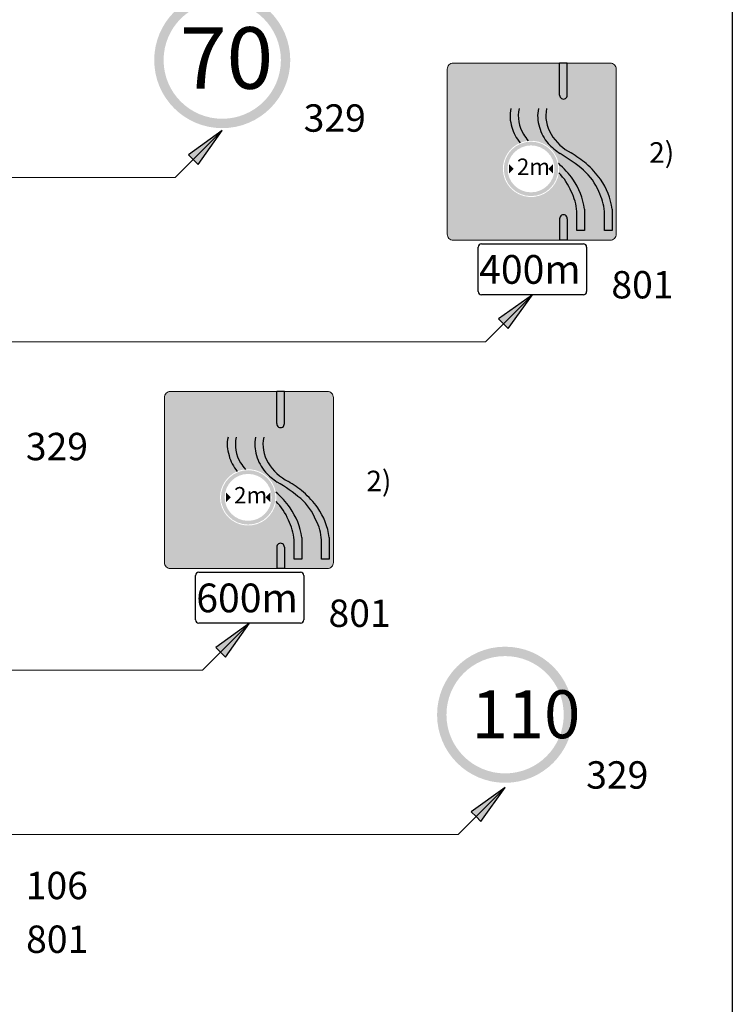
# Model space of a CAD drawing. Units: millimetres. Extents: x -32235 to 13406, y -18616 to 14387.
# Drawn here: x -15971 to -15919, y 5747 to 5819 of the extents above; entities that cross this region are included whole.
import ezdxf

# ---------------------------------------------------------------- set-up
doc = ezdxf.new("R2010")
doc.units = ezdxf.units.MM
doc.layers.add('nespauzdinamas', color=1, linetype='Continuous', plot=False)
doc.layers.add('PLONOJI IŠTISINĖ', color=250, linetype='Continuous', lineweight=13)
doc.layers.add('SEGMENTAI', color=7, linetype='Continuous')
doc.styles.get("Standard").update_dxf_attribs({"font": 'times.ttf'})

msp = doc.modelspace()

# ---------------------------------------------------------------- hatches: boundary and pattern name
h = msp.add_hatch(color=1)
edge = h.paths.add_edge_path(flags=16)
edge.add_arc((-15956.0903708678, 5816.176575259426), 4.2857142855, 0, 360)
edge = h.paths.add_edge_path()
edge.add_arc((-15956.0903708678, 5816.176575259426), 4.97142857118, 0, 360)
at = {"ltscale": 0.1}
for points in [[(-15930.87549600705, 5815.964346687397), (-15931.43455967843, 5815.964346687397), (-15931.43455967844, 5813.599568361505, 0.9590944824823067), (-15930.87549600705, 5813.599568361504)], [(-15933.50094678102, 5812.638234321908), (-15932.9839119874, 5812.638234321908, 0.1361333916234251), (-15932.90928733038, 5811.286937925141, 0.1169187230105775), (-15932.26820543759, 5810.081235099499, 0.05332139336045957), (-15931.40054550146, 5809.345902194908, -0.04126270291841096), (-15929.6869099421, 5808.137430652212, -0.1155416382174658), (-15928.56991598124, 5806.567495905535, -0.1008779167296982), (-15928.1590911577, 5805.116347447423), (-15928.1590911577, 5803.72501759447), (-15927.60002748631, 5803.725017594469), (-15927.60002748631, 5805.292816303325, 0.1196067006006404), (-15928.44548871308, 5807.466907381012, 0.0589884617817775), (-15929.48968641061, 5808.617859717364, 0.02372247555369556), (-15930.58452127457, 5809.391939035144, -0.1425579243434885), (-15932.06089516059, 5810.760651183753, -0.1953317608362654), (-15932.38391198741, 5812.638234321908), (-15931.86687719377, 5812.638234321908), (-15932.6839119874, 5814.077264387981)], [(-15931.43455967844, 5803.020803830899), (-15930.87549600705, 5803.020803830899), (-15930.87549600705, 5804.611959007123, 0.9590944824807525), (-15931.43455967844, 5804.611959007123)], [(-15951.54635331794, 5791.964346687407), (-15952.10541698933, 5791.964346687408), (-15952.10541698933, 5789.599568361515, 0.9590944824807525), (-15951.54635331794, 5789.599568361515)], [(-15954.17180409192, 5788.638234321919), (-15953.65476929829, 5788.638234321919, 0.136133391623425), (-15953.58014464127, 5787.286937925152, 0.1169187230105778), (-15952.93906274848, 5786.08123509951, 0.05332139336045957), (-15952.07140281235, 5785.345902194919, -0.04126270291845082), (-15950.35776725299, 5784.137430652222, -0.1155416382165216), (-15949.24077329213, 5782.567495905559, -0.1008779167306361), (-15948.82994846859, 5781.116347447434), (-15948.8299484686, 5779.725017594482), (-15948.2708847972, 5779.725017594482), (-15948.2708847972, 5781.292816303336, 0.1196067006006402), (-15949.11634602397, 5783.466907381023, 0.05898846178177748), (-15950.16054372151, 5784.617859717375, 0.02372247555366905), (-15951.25537858546, 5785.391939035155, -0.1425579243484279), (-15952.73175247152, 5786.760651183821, -0.195331760829334), (-15953.0547692983, 5788.638234321919), (-15952.53773450467, 5788.638234321919), (-15953.35476929829, 5790.077264387988)], [(-15952.10541698933, 5779.02080383091), (-15951.54635331794, 5779.02080383091), (-15951.54635331794, 5780.611959007134, 0.9590944824807525), (-15952.10541698933, 5780.611959007134)]]:
    msp.add_hatch(color=0, dxfattribs=at).paths.add_polyline_path(points)
h = msp.add_hatch(color=0, dxfattribs=at)
edge = h.paths.add_edge_path()
edge.add_arc((-15933.52550056721, 5808.229758661239), 2.05714285704, 95.65445449862004, 112.7764344161224)
edge.add_arc((-15932.06059269569, 5812.036133247995), 2.959767764796024, 194.6625931439088, 220.1806854154468, ccw=False)
edge.add_arc((-15932.52570506149, 5812.097089660077), 2.531407163311038, 167.656490800491, 198.6653483848384, ccw=False)
edge.add_line((-15934.99859500677, 5812.638234321908), (-15935.51562980038, 5812.638234321908))
edge.add_line((-15935.51562980038, 5812.638234321908), (-15934.69859500676, 5814.077264387978))
edge.add_line((-15934.69859500676, 5814.077264387978), (-15933.88156021314, 5812.638234321908))
edge.add_line((-15933.88156021314, 5812.638234321908), (-15934.39859500677, 5812.638234321908))
edge.add_arc((-15931.9257050615, 5812.097089660078), 2.531407163311928, 167.6564908005312, 211.8665709432987)
edge.add_arc((-15930.98589772331, 5812.612755109618), 3.60227903922446, 210.9405112833155, 220.4241168749969)
edge = h.paths.add_edge_path()
edge.add_arc((-15933.5255005672, 5808.229758661238), 2.05714285704, 351.8157887389569, 370.8988248676077)
edge.add_arc((-15940.20485354303, 5797.473443302432), 14.13847378718041, 52.02071951948062, 52.02634279822797, ccw=False)
edge.add_arc((-15935.84316796479, 5803.63235048735), 6.609120592658353, 35.46402672808381, 48.96753838826157, ccw=False)
edge.add_arc((-15934.51668232294, 5804.637973104356), 4.945517901338424, 7.608963128553114, 34.89119462203638, ccw=False)
edge.add_line((-15929.61471050568, 5805.292816303325), (-15929.61471050568, 5803.72501759447))
edge.add_line((-15929.61471050568, 5803.72501759447), (-15930.17377417706, 5803.72501759447))
edge.add_line((-15930.17377417706, 5803.72501759447), (-15930.17377417706, 5805.116347447423))
edge.add_arc((-15933.93888801839, 5804.834158684726), 3.775673812172408, 4.286205893764663, 27.32777265650083)
edge.add_arc((-15934.49465033308, 5804.967863550315), 4.224609460595752, 22.24985088763139, 44.65194090249609)
h = msp.add_hatch(color=0)
h.paths.add_polyline_path([(-15958.56524460195, 5809.26595116386), (-15958.21169121135, 5808.912397773266), (-15956.0903708678, 5811.033718116829)])
h.paths.add_polyline_path([(-15956.09037086779, 5811.033718116837), (-15958.21169121135, 5808.912397773267), (-15957.85813782076, 5808.558844382673)])
h = msp.add_hatch(color=1)
edge = h.paths.add_edge_path()
edge.add_arc((-15933.5255005672, 5808.229758661239), 1.988571428472, 0, 360)
edge = h.paths.add_edge_path(flags=16)
edge.add_arc((-15933.5255005672, 5808.229758661239), 1.7142857142, 0, 360)
for points in [[(-15934.79407199571, 5808.229758661239), (-15935.13692913856, 5807.886901518401), (-15935.13692913856, 5808.57261580408)], [(-15932.2569291387, 5808.229758661239), (-15931.91407199586, 5807.886901518401), (-15931.91407199586, 5808.57261580408)], [(-15955.4649293066, 5784.229758661249), (-15955.80778644945, 5783.886901518412), (-15955.80778644945, 5784.572615804091)], [(-15952.92778644959, 5784.229758661249), (-15952.58492930675, 5783.886901518412), (-15952.58492930675, 5784.572615804091)]]:
    msp.add_hatch(color=256).paths.add_polyline_path(points)
h = msp.add_hatch(color=0)
h.paths.add_polyline_path([(-15935.89438729105, 5797.265951163848), (-15935.54083390046, 5796.912397773255), (-15933.41951355691, 5799.033718116822)])
h.paths.add_polyline_path([(-15933.41951355692, 5799.033718116812), (-15935.54083390046, 5796.912397773255), (-15935.18728050987, 5796.558844382662)])
h = msp.add_hatch(color=0, dxfattribs=at)
edge = h.paths.add_edge_path()
edge.add_arc((-15954.1963578781, 5784.229758661249), 2.05714285704, 95.65445449862004, 112.7764344161224)
edge.add_arc((-15952.73145000658, 5788.036133248006), 2.959767764796024, 194.6625931439088, 220.1806854154468, ccw=False)
edge.add_arc((-15953.19656237238, 5788.097089660087), 2.531407163311038, 167.656490800491, 198.6653483848384, ccw=False)
edge.add_line((-15955.66945231766, 5788.638234321919), (-15956.18648711128, 5788.638234321919))
edge.add_line((-15956.18648711128, 5788.638234321919), (-15955.36945231765, 5790.077264387989))
edge.add_line((-15955.36945231765, 5790.077264387989), (-15954.55241752403, 5788.638234321919))
edge.add_line((-15954.55241752403, 5788.638234321919), (-15955.06945231767, 5788.638234321919))
edge.add_arc((-15952.59656237239, 5788.097089660089), 2.531407163311928, 167.6564908005312, 211.8665709432987)
edge.add_arc((-15951.6567550342, 5788.612755109629), 3.60227903922446, 210.9405112833155, 220.4241168749969)
edge = h.paths.add_edge_path()
edge.add_arc((-15954.19635787809, 5784.229758661249), 2.05714285704, 351.8157887389569, 370.8988248676077)
edge.add_arc((-15960.87571085392, 5773.473443302443), 14.13847378718041, 52.02071951948062, 52.02634279822797, ccw=False)
edge.add_arc((-15956.51402527568, 5779.632350487361), 6.609120592658353, 35.46402672808381, 48.96753838826157, ccw=False)
edge.add_arc((-15955.18753963383, 5780.637973104367), 4.945517901338424, 7.608963128553114, 34.89119462203638, ccw=False)
edge.add_line((-15950.28556781657, 5781.292816303336), (-15950.28556781657, 5779.725017594481))
edge.add_line((-15950.28556781657, 5779.725017594481), (-15950.84463148796, 5779.725017594481))
edge.add_line((-15950.84463148796, 5779.725017594481), (-15950.84463148796, 5781.116347447434))
edge.add_arc((-15954.60974532928, 5780.834158684737), 3.775673812172408, 4.286205893764663, 27.32777265650083)
edge.add_arc((-15955.16550764397, 5780.967863550326), 4.224609460595752, 22.24985088763139, 44.65194090249609)
h = msp.add_hatch(color=1)
edge = h.paths.add_edge_path()
edge.add_arc((-15954.19635787809, 5784.229758661249), 1.988571428472, 0, 360)
edge = h.paths.add_edge_path(flags=16)
edge.add_arc((-15954.19635787809, 5784.229758661249), 1.7142857142, 0, 360)
h = msp.add_hatch(color=0)
h.paths.add_polyline_path([(-15956.56524460195, 5773.26595116386), (-15956.21169121135, 5772.912397773266), (-15954.0903708678, 5775.033718116829)])
h.paths.add_polyline_path([(-15954.09037086781, 5775.033718116836), (-15956.21169121135, 5772.91239777327), (-15955.85813782076, 5772.558844382673)])
h = msp.add_hatch(color=1)
edge = h.paths.add_edge_path(flags=16)
edge.add_arc((-15935.41951151635, 5768.348003830835), 4.2857142855, 0, 360)
edge = h.paths.add_edge_path()
edge.add_arc((-15935.41951151635, 5768.348003830835), 4.97142857118, 0, 360)
h = msp.add_hatch(color=0)
h.paths.add_polyline_path([(-15937.89438729105, 5761.265951163848), (-15937.54083390046, 5760.912397773255), (-15935.4195135569, 5763.033718116812)])
h.paths.add_polyline_path([(-15935.41951355692, 5763.033718116806), (-15937.54083390046, 5760.912397773254), (-15937.18728050987, 5760.558844382663)])
at = {"layer": 'PLONOJI IŠTISINĖ'}
for points in [[(-15938.17743249829, 5814.15558615774), (-15938.77743249828, 5814.15558615774), (-15938.77743249828, 5805.594255707811), (-15939.29446729189, 5805.594255707811), (-15938.47743249827, 5804.155225641739), (-15937.66039770465, 5805.594255707811), (-15938.17743249829, 5805.594255707811)], [(-15935.94999051676, 5814.15558615774), (-15936.54999051676, 5814.155586157739), (-15936.54999051676, 5805.594255707811), (-15937.06702531038, 5805.59425570781), (-15936.24999051675, 5804.155225641743), (-15935.43295572312, 5805.594255707811), (-15935.94999051676, 5805.594255707811)], [(-15958.84828980918, 5790.155586157751), (-15959.44828980918, 5790.155586157751), (-15959.44828980918, 5781.594255707822), (-15959.96532460279, 5781.594255707822), (-15959.14828980917, 5780.15522564175), (-15958.33125501554, 5781.594255707822), (-15958.84828980918, 5781.594255707822)], [(-15956.62084782765, 5790.155586157751), (-15957.22084782765, 5790.15558615775), (-15957.22084782765, 5781.594255707822), (-15957.73788262127, 5781.594255707821), (-15956.92084782764, 5780.155225641754), (-15956.10381303401, 5781.594255707822), (-15956.62084782765, 5781.594255707822)]]:
    msp.add_hatch(color=7, dxfattribs=at).paths.add_polyline_path(points)
at = {"layer": 'SEGMENTAI', "ltscale": 0.1}
h = msp.add_hatch(color=2, dxfattribs=at)
h.paths.add_polyline_path([(-15927.29402784293, 5815.523089544562, 0.4142135623736986), (-15927.73528498577, 5815.964346687397), (-15930.87549600705, 5815.964346687397), (-15930.87549600705, 5813.6229248289, -1.042650143719608), (-15931.43455967844, 5813.622924828873), (-15931.43455967844, 5815.964346687398), (-15939.20797069947, 5815.964346687396, 0.41421356237068), (-15939.6492278423, 5815.523089544562), (-15939.6492278423, 5803.462060973734, 0.4142135623718882), (-15939.20797069947, 5803.020803830899), (-15931.43455967843, 5803.020803830899), (-15931.43455967844, 5804.588602539754, -1.042650143720407), (-15930.87549600705, 5804.588602539754), (-15930.87549600705, 5803.020803830899), (-15927.73528498577, 5803.020803830899, 0.4142135623743021), (-15927.29402784293, 5803.462060973734)])
h.paths.add_polyline_path([(-15931.86687719378, 5812.638234321908), (-15932.38391198741, 5812.638234321908, 0.1953317608302435), (-15932.06089516062, 5810.760651183803, 0.1425579243472766), (-15930.58452127458, 5809.391939035146, -0.02372247555372514), (-15929.48968641062, 5808.617859717367, -0.05898846178448102), (-15928.44548871304, 5807.466907380957, -0.1196067005972641), (-15927.60002748631, 5805.292816303325), (-15927.60002748631, 5803.725017594471), (-15928.1590911577, 5803.72501759447), (-15928.1590911577, 5805.116347447423, 0.1008779167294837), (-15928.56991598123, 5806.567495905532, 0.1155416382165582), (-15929.68690994209, 5808.1374306522, 0.04126270291965927), (-15931.4005455015, 5809.345902194932, -0.05332139335716574), (-15932.26820543757, 5810.081235099481, -0.1169187230117715), (-15932.90928733038, 5811.28693792513, -0.1361333916245876), (-15932.9839119874, 5812.638234321908), (-15933.50094678102, 5812.638234321907), (-15932.6839119874, 5814.07726438798)], flags=16)
h.paths.add_polyline_path([(-15931.5054858751, 5808.618831119719, -0.0590446357961034), (-15930.46017173262, 5807.466907381271, -0.1196067006168681), (-15929.61471050568, 5805.292816303325), (-15929.61471050568, 5803.725017594471), (-15930.17377417706, 5803.725017594471), (-15930.17377417706, 5805.116347447423, 0.1008779167294837), (-15930.5845990006, 5806.567495905532, 0.09806006437339902), (-15931.48930868789, 5807.936911662126, -0.9310134893782823), (-15935.58264342424, 5808.229758661239, -0.3020300009881379), (-15934.32189543505, 5810.126490573961, -0.1118061001264028), (-15934.92397034975, 5811.286937925152, -0.1361333916221758), (-15934.99859500677, 5812.638234321908), (-15935.51562980039, 5812.638234321907), (-15934.69859500676, 5814.077264387978), (-15933.88156021313, 5812.638234321908), (-15934.39859500677, 5812.638234321908, 0.1953317608302435), (-15934.07557817999, 5810.760651183803, 0.04140367026031003), (-15933.72818824015, 5810.276891886387, -0.3876349912000193)], flags=16)
h.paths.add_polyline_path([(-15931.53692913873, 5808.229758661239, -1), (-15935.51407199567, 5808.229758661239, -1)], flags=0)
h.paths.add_polyline_path([(-15931.811214853, 5808.229758661239, -1), (-15935.2397862814, 5808.229758661239, -1)], flags=0)
h.paths.add_polyline_path([(-15931.91407199587, 5808.572615804074), (-15931.91407199587, 5807.886901518401), (-15932.2569291387, 5808.229758661239)], flags=16)
h.paths.add_polyline_path([(-15935.94999051676, 5805.594255707811), (-15935.43295572312, 5805.594255707811), (-15936.24999051675, 5804.15522564174), (-15937.06702531038, 5805.594255707811), (-15936.54999051676, 5805.59425570781), (-15936.54999051677, 5814.155586157741), (-15935.94999051676, 5814.155586157741)], flags=16)
h.paths.add_polyline_path([(-15934.7940719957, 5808.229758661228), (-15935.13692913856, 5807.8869015184), (-15935.13692913856, 5808.572615804081)], flags=0)
h.paths.add_polyline_path([(-15938.17743249829, 5805.594255707811), (-15937.66039770465, 5805.594255707811), (-15938.47743249827, 5804.15522564174), (-15939.2944672919, 5805.594255707811), (-15938.77743249828, 5805.59425570781), (-15938.77743249828, 5814.155586157741), (-15938.17743249829, 5814.15558615774)], flags=16)
h.paths.add_polyline_path([(-15934.85842728799, 5809.284884765802), (-15932.04011438244, 5809.284884765802), (-15932.04011438244, 5807.484884765801), (-15934.85842728799, 5807.484884765801)], flags=8)
h = msp.add_hatch(color=2, dxfattribs=at)
h.paths.add_polyline_path([(-15947.96488515382, 5791.523089544573, 0.4142135623736986), (-15948.40614229666, 5791.964346687408), (-15951.54635331794, 5791.964346687408), (-15951.54635331794, 5789.622924828911, -1.042650143719608), (-15952.10541698933, 5789.622924828884), (-15952.10541698933, 5791.964346687409), (-15959.87882801036, 5791.964346687407, 0.41421356237068), (-15960.3200851532, 5791.523089544573), (-15960.3200851532, 5779.462060973745, 0.4142135623718882), (-15959.87882801036, 5779.02080383091), (-15952.10541698932, 5779.02080383091), (-15952.10541698933, 5780.588602539765, -1.042650143720407), (-15951.54635331794, 5780.588602539765), (-15951.54635331794, 5779.02080383091), (-15948.40614229666, 5779.02080383091, 0.4142135623743021), (-15947.96488515382, 5779.462060973745)])
h.paths.add_polyline_path([(-15952.53773450467, 5788.638234321919), (-15953.0547692983, 5788.638234321919, 0.1953317608302435), (-15952.73175247152, 5786.760651183814, 0.1425579243472766), (-15951.25537858547, 5785.391939035157, -0.02372247555372514), (-15950.16054372151, 5784.617859717378, -0.05898846178448102), (-15949.11634602393, 5783.466907380968, -0.1196067005972641), (-15948.2708847972, 5781.292816303336), (-15948.2708847972, 5779.725017594482), (-15948.82994846859, 5779.725017594481), (-15948.82994846859, 5781.116347447434, 0.1008779167294837), (-15949.24077329213, 5782.567495905543, 0.1155416382165582), (-15950.35776725298, 5784.137430652211, 0.04126270291965927), (-15952.07140281239, 5785.345902194943, -0.05332139335716574), (-15952.93906274847, 5786.081235099492, -0.1169187230117715), (-15953.58014464127, 5787.286937925141, -0.1361333916245876), (-15953.65476929829, 5788.638234321919), (-15954.17180409191, 5788.638234321918), (-15953.35476929829, 5790.077264387991)], flags=16)
h.paths.add_polyline_path([(-15952.17634318599, 5784.61883111973, -0.0590446357961034), (-15951.13102904351, 5783.466907381282, -0.1196067006168681), (-15950.28556781657, 5781.292816303336), (-15950.28556781657, 5779.725017594482), (-15950.84463148796, 5779.725017594482), (-15950.84463148796, 5781.116347447434, 0.1008779167294837), (-15951.25545631149, 5782.567495905543, 0.09806006437339902), (-15952.16016599878, 5783.936911662137, -0.9310134893782823), (-15956.25350073513, 5784.229758661249, -0.3020300009881379), (-15954.99275274594, 5786.126490573972, -0.1118061001264028), (-15955.59482766064, 5787.286937925163, -0.1361333916221758), (-15955.66945231766, 5788.638234321919), (-15956.18648711128, 5788.638234321918), (-15955.36945231765, 5790.077264387989), (-15954.55241752403, 5788.638234321919), (-15955.06945231767, 5788.638234321919, 0.1953317608302435), (-15954.74643549088, 5786.760651183814, 0.04140367026031003), (-15954.39904555104, 5786.276891886398, -0.3876349912000193)], flags=16)
h.paths.add_polyline_path([(-15952.20778644962, 5784.229758661249, -1), (-15956.18492930657, 5784.229758661249, -1)], flags=0)
h.paths.add_polyline_path([(-15952.4820721639, 5784.229758661249, -1), (-15955.91064359229, 5784.229758661249, -1)], flags=0)
h.paths.add_polyline_path([(-15952.58492930676, 5784.572615804085), (-15952.58492930676, 5783.886901518412), (-15952.92778644959, 5784.22975866125)], flags=16)
h.paths.add_polyline_path([(-15956.62084782765, 5781.594255707822), (-15956.10381303401, 5781.594255707822), (-15956.92084782764, 5780.155225641751), (-15957.73788262127, 5781.594255707822), (-15957.22084782765, 5781.594255707821), (-15957.22084782766, 5790.155586157752), (-15956.62084782765, 5790.155586157752)], flags=16)
h.paths.add_polyline_path([(-15955.46492930659, 5784.229758661239), (-15955.80778644945, 5783.886901518411), (-15955.80778644945, 5784.572615804092)], flags=0)
h.paths.add_polyline_path([(-15958.84828980918, 5781.594255707822), (-15958.33125501554, 5781.594255707822), (-15959.14828980917, 5780.155225641751), (-15959.96532460279, 5781.594255707822), (-15959.44828980918, 5781.594255707821), (-15959.44828980918, 5790.155586157752), (-15958.84828980918, 5790.155586157751)], flags=16)
h.paths.add_polyline_path([(-15955.52928459888, 5785.284884765812), (-15952.71097169333, 5785.284884765812), (-15952.71097169333, 5783.484884765812), (-15955.52928459888, 5783.484884765812)], flags=8)

# ---------------------------------------------------------------- linework, layer by layer
at = {"color": 0, "ltscale": 0.1}
for p, q in [((-15930.87549600705, 5815.964346687397), (-15931.43455967844, 5815.964346687397)), ((-15931.43455967844, 5813.622924828873), (-15931.43455967844, 5815.964346687397)), ((-15930.87549600705, 5813.6229248289), (-15930.87549600705, 5815.964346687397)), ((-15929.61471050568, 5805.292816303325), (-15929.61471050568, 5803.72501759447)), ((-15927.60002748631, 5805.292816303325), (-15927.60002748631, 5803.72501759447)), ((-15931.43455967844, 5804.588602539754), (-15931.43455967844, 5803.020803830899)), ((-15930.87549600705, 5804.588602539754), (-15930.87549600705, 5803.020803830899)), ((-15930.17377417706, 5803.72501759447), (-15930.17377417706, 5805.116347447423)), ((-15928.1590911577, 5803.72501759447), (-15928.1590911577, 5805.116347447423)), ((-15929.61471050568, 5803.72501759447), (-15930.17377417706, 5803.72501759447)), ((-15927.60002748631, 5803.72501759447), (-15928.1590911577, 5803.72501759447)), ((-15930.87549600705, 5803.020803830899), (-15931.43455967844, 5803.020803830899)), ((-15951.54635331794, 5791.964346687408), (-15952.10541698933, 5791.964346687408)), ((-15952.10541698933, 5789.622924828884), (-15952.10541698933, 5791.964346687408)), ((-15951.54635331794, 5789.622924828911), (-15951.54635331794, 5791.964346687408)), ((-15950.84463148796, 5779.725017594481), (-15950.84463148796, 5781.116347447434)), ((-15950.28556781657, 5781.292816303336), (-15950.28556781657, 5779.725017594481)), ((-15948.82994846859, 5779.725017594481), (-15948.82994846859, 5781.116347447434)), ((-15948.2708847972, 5781.292816303336), (-15948.2708847972, 5779.725017594481)), ((-15952.10541698933, 5780.588602539765), (-15952.10541698933, 5779.02080383091)), ((-15951.54635331794, 5780.588602539765), (-15951.54635331794, 5779.02080383091)), ((-15950.28556781657, 5779.725017594481), (-15950.84463148796, 5779.725017594481)), ((-15948.2708847972, 5779.725017594481), (-15948.82994846859, 5779.725017594481)), ((-15951.54635331794, 5779.02080383091), (-15952.10541698933, 5779.02080383091))]:
    msp.add_line(p, q, dxfattribs=at)
at = {"color": 0}
for p, q in [((-15959.5284009606, 5807.595688024014), (-15956.0903708678, 5811.033718116825)), ((-15956.0903708678, 5811.033718116825), (-15958.56524460195, 5809.265951163859)), ((-15957.85813782076, 5808.558844382673), (-15956.0903708678, 5811.033718116825)), ((-15958.56524460195, 5809.265951163859), (-15958.21169121135, 5808.912397773267)), ((-15958.21169121135, 5808.912397773267), (-15957.85813782076, 5808.558844382673)), ((-15936.85754364971, 5795.595688024003), (-15933.4195135569, 5799.033718116814)), ((-15933.4195135569, 5799.033718116814), (-15935.89438729105, 5797.265951163849)), ((-15935.18728050987, 5796.558844382662), (-15933.4195135569, 5799.033718116814)), ((-15935.89438729105, 5797.265951163849), (-15935.54083390046, 5796.912397773256)), ((-15935.54083390046, 5796.912397773256), (-15935.18728050987, 5796.558844382662)), ((-15957.5284009606, 5771.595688024014), (-15954.0903708678, 5775.033718116825)), ((-15954.0903708678, 5775.033718116825), (-15956.56524460195, 5773.265951163859)), ((-15955.85813782076, 5772.558844382673), (-15954.0903708678, 5775.033718116825)), ((-15956.56524460195, 5773.265951163859), (-15956.21169121135, 5772.912397773267)), ((-15956.21169121135, 5772.912397773267), (-15955.85813782076, 5772.558844382673)), ((-15938.85754364971, 5759.595688024003), (-15935.4195135569, 5763.033718116814)), ((-15935.4195135569, 5763.033718116814), (-15937.89438729105, 5761.265951163849)), ((-15937.18728050987, 5760.558844382662), (-15935.4195135569, 5763.033718116814)), ((-15937.89438729105, 5761.265951163849), (-15937.54083390046, 5760.912397773256)), ((-15937.54083390046, 5760.912397773256), (-15937.18728050987, 5760.558844382662))]:
    msp.add_line(p, q, dxfattribs=at)
at = {"color": 0, "ltscale": 0.1}
for centre, radius, start, end in [((-15931.15502784274, 5813.611246595188), 0.2797756749771022, 177.6076978122486, 2.39230218775139), ((-15932.52570506149, 5812.097089660079), 2.531407163312005, 167.6564908005518, 198.6653483849163), ((-15931.9257050615, 5812.097089660079), 2.531407163312005, 167.6564908005518, 211.8665709459407), ((-15930.51102204213, 5812.097089660079), 2.531407163312005, 167.6564908005518, 198.6653483849163), ((-15929.91102204214, 5812.097089660079), 2.531407163312005, 167.6564908005518, 211.8665709459407), ((-15932.06059269569, 5812.036133247993), 2.959767764795266, 194.6625931438947, 220.1806854154341), ((-15930.04590967633, 5812.036133247993), 2.959767764795266, 194.6625931438947, 221.3372830166793), ((-15930.9858977233, 5812.612755109619), 3.602279039224543, 210.9405112851424, 220.4241168750098), ((-15928.97121470394, 5812.612755109619), 3.602279039224543, 210.9405112851424, 243.3937135738785), ((-15928.39653288329, 5813.770069124983), 5.34764853326201, 223.6146649806546, 235.8234663593836), ((-15937.85307672735, 5798.376870953273), 12.72614653385197, 50.08248118722414, 59.53383454314483), ((-15938.19017052368, 5797.473443302446), 14.1384737871799, 52.0207195193225, 57.45649091697234), ((-15940.20485354304, 5797.473443302446), 14.1384737871799, 52.0207195193225, 52.02634279814854), ((-15935.8431679648, 5803.632350487346), 6.60912059266186, 35.46402672862641, 48.96753838825658), ((-15933.82848494543, 5803.632350487346), 6.60912059266186, 35.46402672862641, 48.96753838825658), ((-15934.49465033309, 5804.967863550325), 4.224609460594581, 22.24985088775159, 44.65194090232844), ((-15934.51668232294, 5804.637973104355), 4.945517901338268, 7.608963128654286, 34.89119462207012), ((-15932.47996731373, 5804.967863550325), 4.224609460594581, 22.24985088775159, 48.61314303377379), ((-15932.50199930357, 5804.637973104355), 4.945517901338268, 7.608963128654286, 34.89119462207012), ((-15933.93888801839, 5804.834158684723), 3.775673812172255, 4.286205893818775, 27.32777265688281), ((-15931.92420499903, 5804.834158684723), 3.775673812172255, 4.286205893818775, 27.32777265688281), ((-15931.15502784274, 5804.600280773438), 0.2797756749771022, 357.607697812203, 182.392302187797), ((-15951.82588515363, 5789.611246595199), 0.2797756749771022, 177.6076978122486, 2.39230218775139), ((-15953.19656237238, 5788.09708966009), 2.531407163312005, 167.6564908005519, 198.6653483849163), ((-15952.59656237239, 5788.09708966009), 2.531407163312005, 167.6564908005519, 211.8665709459407), ((-15951.18187935302, 5788.09708966009), 2.531407163312005, 167.6564908005519, 198.6653483849163), ((-15950.58187935303, 5788.09708966009), 2.531407163312005, 167.6564908005519, 211.8665709459407), ((-15952.73145000658, 5788.036133248004), 2.959767764795266, 194.6625931438947, 220.180685415434), ((-15951.6567550342, 5788.61275510963), 3.602279039224543, 210.9405112851423, 220.4241168750098), ((-15950.71676698722, 5788.036133248004), 2.959767764795266, 194.6625931438947, 221.3372830166793), ((-15949.64207201483, 5788.61275510963), 3.602279039224543, 210.9405112851423, 243.3937135738786), ((-15949.06739019418, 5789.770069124994), 5.34764853326201, 223.6146649806546, 235.8234663593837), ((-15958.52393403824, 5774.376870953284), 12.72614653385197, 50.08248118722414, 59.53383454314487), ((-15958.86102783457, 5773.473443302457), 14.1384737871799, 52.02071951932257, 57.45649091697236), ((-15960.87571085393, 5773.473443302457), 14.1384737871799, 52.02071951932257, 52.02634279814854), ((-15956.51402527569, 5779.632350487357), 6.60912059266186, 35.46402672862642, 48.96753838825658), ((-15954.49934225633, 5779.632350487357), 6.60912059266186, 35.46402672862642, 48.96753838825658), ((-15955.16550764398, 5780.967863550336), 4.224609460594581, 22.24985088775159, 44.65194090232841), ((-15953.15082462462, 5780.967863550336), 4.224609460594581, 22.24985088775159, 48.61314303377386), ((-15955.18753963383, 5780.637973104366), 4.945517901338268, 7.608963128654276, 34.89119462207007), ((-15953.17285661446, 5780.637973104366), 4.945517901338268, 7.608963128654276, 34.89119462207007), ((-15954.60974532928, 5780.834158684734), 3.775673812172255, 4.286205893818783, 27.32777265688282), ((-15952.59506230992, 5780.834158684734), 3.775673812172255, 4.286205893818783, 27.32777265688282), ((-15951.82588515363, 5780.600280773449), 0.2797756749771022, 357.607697812203, 182.392302187797)]:
    msp.add_arc(centre, radius, start, end, dxfattribs=at)
at = {"layer": 'nespauzdinamas', "color": 0}
msp.add_line((-15918.81504675643, 5997.334194270676), (-15918.81504675643, 5710.619531851775), dxfattribs=at)
at = {"layer": 'PLONOJI IŠTISINĖ'}
for p, q in [((-15939.6492278423, 5815.523089544562), (-15939.6492278423, 5803.462060973734)), ((-15939.20797069947, 5815.964346687396), (-15927.73528498576, 5815.964346687398)), ((-15927.29402784293, 5815.523089544562), (-15927.29402784293, 5803.462060973734)), ((-15927.73528498576, 5803.0208038309), (-15939.20797069947, 5803.020803830899)), ((-15959.87882801036, 5791.964346687407), (-15948.40614229665, 5791.964346687409)), ((-15960.3200851532, 5791.523089544573), (-15960.3200851532, 5779.462060973745)), ((-15947.96488515382, 5791.523089544573), (-15947.96488515382, 5779.462060973745)), ((-15948.40614229665, 5779.020803830911), (-15959.87882801036, 5779.02080383091))]:
    msp.add_line(p, q, dxfattribs=at)
at = {"layer": 'PLONOJI IŠTISINĖ', "color": 0}
for p, q in [((-15959.5284009606, 5807.595688024014), (-16016.73394265036, 5807.595688024014)), ((-15936.85754364971, 5795.595688024003), (-15972.78530940132, 5795.595688024003)), ((-15957.5284009606, 5771.595688024014), (-16016.73394265036, 5771.595688024014)), ((-15938.85754364971, 5759.595688024003), (-15974.10633410089, 5759.595688024003))]:
    msp.add_line(p, q, dxfattribs=at)
at = {"layer": 'PLONOJI IŠTISINĖ', "lineweight": -3}
for p, q in [((-15937.37951355671, 5799.273718116801), (-15937.37951355671, 5802.513718116639)), ((-15937.13951355672, 5802.75371811663), (-15929.69951355709, 5802.75371811663)), ((-15929.45951355709, 5802.513718116639), (-15929.45951355709, 5799.273718116801)), ((-15929.69951355709, 5799.033718116814), (-15937.13951355672, 5799.033718116814)), ((-15957.81037086761, 5778.753718116641), (-15950.37037086798, 5778.753718116641)), ((-15958.0503708676, 5775.273718116812), (-15958.0503708676, 5778.51371811665)), ((-15950.13037086799, 5778.51371811665), (-15950.13037086799, 5775.273718116812)), ((-15950.37037086798, 5775.033718116825), (-15957.81037086761, 5775.033718116825))]:
    msp.add_line(p, q, dxfattribs=at)
at = {"layer": 'PLONOJI IŠTISINĖ'}
for centre, radius, start, end in [((-15939.20797069947, 5815.523089544559), 0.4412571428374576, 89.99999999952449, 179.9999999996483), ((-15927.73528498576, 5815.523089544559), 0.4412571428374576, 3.517439033324132e-10, 90.00000000047551), ((-15939.20797069947, 5803.462060973737), 0.4412571428365482, 180.0000000003517, 270.0000000004755), ((-15927.73528498576, 5803.462060973737), 0.4412571428365482, 269.9999999995245, 359.9999999996483), ((-15959.87882801036, 5791.52308954457), 0.4412571428374576, 89.99999999952449, 179.9999999996483), ((-15948.40614229665, 5791.52308954457), 0.4412571428374576, 3.517439033324132e-10, 90.00000000047551), ((-15959.87882801036, 5779.462060973748), 0.4412571428365482, 180.0000000003517, 270.0000000004755), ((-15948.40614229665, 5779.462060973748), 0.4412571428365482, 269.9999999995245, 359.9999999996483)]:
    msp.add_arc(centre, radius, start, end, dxfattribs=at)
at = {"layer": 'PLONOJI IŠTISINĖ', "lineweight": -3}
for centre, start, end in [((-15937.13951355672, 5802.513718116639), 90, 180), ((-15929.69951355709, 5802.513718116639), 0, 90), ((-15937.13951355672, 5799.273718116801), 180, 270), ((-15929.69951355709, 5799.273718116801), 270, 0), ((-15957.81037086761, 5778.51371811665), 90, 180), ((-15950.37037086798, 5778.51371811665), 0, 90), ((-15957.81037086761, 5775.273718116812), 180, 270), ((-15950.37037086798, 5775.273718116812), 270, 0)]:
    msp.add_arc(centre, 0.239999999988, start, end, dxfattribs=at)

# ---------------------------------------------------------------- texts
at = {"color": 0}
for s, insert, char_height, width, attachment_point in [('70', (-15959.18240564735, 5818.582730429205), 4.5, 6.201237110937656, 1), ('2m', (-15934.55842728799, 5808.984884765801), 1.2, 2.556747551736771, 1), ('400m', (-15929.89544378003, 5801.933551336655), 2.1, 7.258190078417829, 3), ('2m', (-15955.22928459888, 5784.984884765812), 1.2, 2.556747551736771, 1), ('600m', (-15950.56630109092, 5777.933551336666), 2.1, 7.258190078417829, 3), ('\\pi0.37635;110', (-15939.18962121953, 5770.13124573899), 3.500000000000001, 7.71484439309461, 1)]:
    msp.add_mtext(s, dxfattribs=dict(at, insert=insert, char_height=char_height, width=width, attachment_point=attachment_point))
at = {"layer": 'PLONOJI IŠTISINĖ', "color": 0, "width": 9.105114877370397, "attachment_point": 1}
for s, insert, char_height in [(' 329', (-15950.75070143458, 5812.944594678138), 2), ('\\pi3.6993;2)', (-15930.4365063531, 5810.177170583625), 1.5), (' 801', (-15928.2647139402, 5800.765350140202), 2), (' 329', (-15971.05462458173, 5788.944594678138), 2), ('\\pi3.6993;2)', (-15951.10736366399, 5786.177170583636), 1.5), (' 801', (-15948.93557125109, 5776.765350140213), 2), (' 329', (-15930.10430764361, 5764.949645811221), 2), (' 106', (-15971.06356948912, 5756.872218760571), 2), (' 801', (-15971.03477809044, 5752.948366820781), 2)]:
    msp.add_mtext(s, dxfattribs=dict(at, insert=insert, char_height=char_height))

doc.saveas('drawing.dxf')
